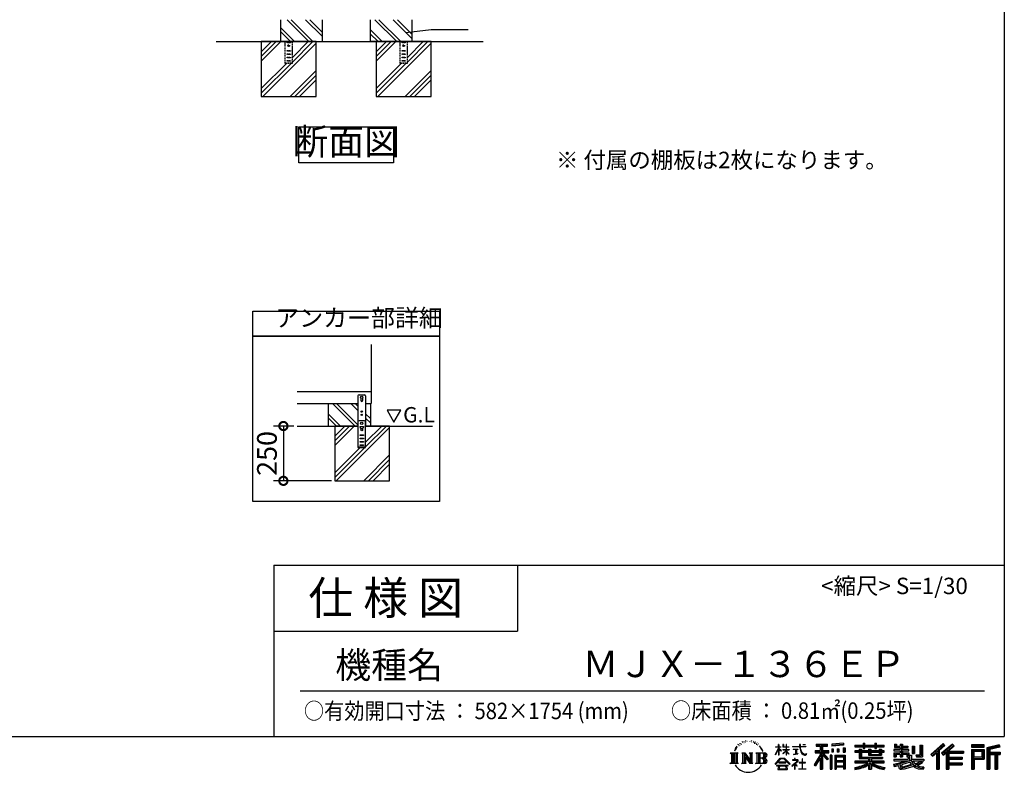
# Model space of a CAD drawing. Extents: x -1468 to 10598, y 6860 to 15353.
# Drawn here: x 6109 to 10598, y 6860 to 10293 of the extents above; entities that cross this region are included whole.
import ezdxf

# ---------------------------------------------------------------- set-up
doc = ezdxf.new("R2010")
doc.units = 0
doc.header["$LTSCALE"] = 20
doc.header["$PDMODE"] = 3
doc.header["$PDSIZE"] = 2
doc.linetypes.add('HIDDEN', pattern=[0.375, 0.25, -0.125])
doc.layers.get('0').update_dxf_attribs({"linetype": 'CONTINUOUS'})
doc.layers.get('DEFPOINTS').update_dxf_attribs({"linetype": 'CONTINUOUS'})
for name, color, linetype in [('仕様書枠', 230, 'CONTINUOUS'), ('寸法', 4, 'CONTINUOUS'), ('文字', 7, 'CONTINUOUS'), ('点線', 2, 'HIDDEN'), ('細線', 5, 'CONTINUOUS'), ('部品1', 7, 'CONTINUOUS'), ('Ｇ．Ｌ', 30, 'CONTINUOUS')]:
    doc.layers.add(name, color=color, linetype=linetype)
doc.styles.add('STYLE1', font='isocp.shx', dxfattribs={"bigfont": 'bigfont.shx'})
doc.styles.add('STYLE2', font='MS PGothic.ttf')
doc.dimstyles.new('INABA_S30G', dxfattribs={"dimscale": 30, "dimtxt": 3, "dimasz": 2.5, "dimexe": 1.5, "dimexo": 0.5, "dimgap": 1, "dimtad": 3, "dimdec": 1, "dimdsep": 46, "dimtxsty": 'STYLE1', "dimblk1": 'DOTSMALL', "dimblk2": 'DOTSMALL', "dimsah": 1, "dimcen": 0, "dimclrt": 7, "dimadec": 0, "dimazin": 0, "dimtfac": 1, "dimtdec": 4, "dimtix": 1, "dimtmove": 0, "dimatfit": 3, "dimldrblk": 'DOTSMALL', "dimfxl": 1, "dimtolj": 1, "dimtzin": 0, "dimarcsym": 0})

# ---------------------------------------------------------------- blocks, each defined once
blk = doc.blocks.new('_DOTSMALL')
at = {"color": 0, "linetype": 'ByBlock', "ltscale": 50, "const_width": 0.5}
blk.add_lwpolyline([(-0.0625, 0, 1), (0.0625, 0, 1)], format="xyb", close=True, dxfattribs=at)
blk = doc.blocks.new('*D71')
at = {"layer": 'DEFPOINTS', "color": 0, "ltscale": 50}
for p in [(7373.3, 8439.5), (7310.8, 8189.5), (7545.2, 8189.5)]:
    blk.add_point(p, dxfattribs=at)
at = {"layer": '寸法', "color": 0, "lineweight": -2, "ltscale": 50}
for p, q in [((7358.3, 8439.5), (7265.8, 8439.5)), ((7310.8, 8439.5), (7310.8, 8189.5)), ((7530.2, 8189.5), (7265.8, 8189.5))]:
    blk.add_line(p, q, dxfattribs=at)
at = {"layer": '寸法', "color": 0, "lineweight": -2, "ltscale": 50, "xscale": 75, "yscale": 75, "zscale": 75}
for p, rotation in [((7310.8, 8439.5), 90), ((7310.8, 8189.5), 270)]:
    blk.add_blockref('_DOTSMALL', p, dxfattribs=dict(at, rotation=rotation))
at = {"layer": '寸法', "color": 7, "ltscale": 50, "insert": (7235.8, 8314.5), "char_height": 90, "attachment_point": 5, "rotation": 90, "style": 'STYLE1'}
blk.add_mtext('\\A1;250', dxfattribs=at)

msp = doc.modelspace()

# ---------------------------------------------------------------- linework, layer by layer
at = {"layer": '仕様書枠', "ltscale": 50}
for p, q in [((10597.65, 15353.47), (10597.65, 7024.27)), ((7267.65, 7804.27), (7267.65, 7024.27)), ((7267.65, 7804.27), (10597.65, 7804.27)), ((7267.65, 7504.27), (8377.65, 7504.27)), ((-1467.75, 7024.27), (10597.65, 7024.27))]:
    msp.add_line(p, q, dxfattribs=at)
at = {"layer": '仕様書枠', "linetype": 'Continuous', "ltscale": 50}
msp.add_line((8377.65, 7804.27), (8377.65, 7504.27), dxfattribs=at)
at = {"layer": '文字', "ltscale": 50}
for p, q in [((7783.47, 8511.39), (7814.52, 8457.61)), ((7845.57, 8511.39), (7783.47, 8511.39)), ((7814.52, 8457.61), (7845.57, 8511.39))]:
    msp.add_line(p, q, dxfattribs=at)
at = {"layer": '文字', "color": 7, "ltscale": 50}
msp.add_line((7387.65, 7231.31), (10507.65, 7231.31), dxfattribs=at)
at = {"layer": '文字', "ltscale": 0.5}
for p, q in [((9419.86, 7005.44), (9418.3, 7004.52)), ((9445.01, 7004.81), (9446.85, 7004.22)), ((9371.78, 6968.74), (9367.11, 6957.31)), ((9370.45, 6962.58), (9368.16, 6957.31)), ((9375.72, 6970.82), (9370.45, 6962.58)), ((9371.78, 6968.74), (9379.64, 6978.82)), ((9378.98, 6974.71), (9375.72, 6970.82)), ((9384.23, 6988.33), (9383.15, 6984.36)), ((9388.48, 6980.39), (9386.78, 6980.39)), ((9390.39, 6992.06), (9389.62, 6990.51)), ((9393.65, 6984.56), (9391.74, 6984.56)), ((9396.34, 6992.42), (9395.42, 6990.79)), ((9400.24, 6987.18), (9399.25, 6987.25)), ((9402.86, 7000.13), (9402.37, 6999.07)), ((9406.19, 6996.66), (9403.85, 6996.1)), ((9410.72, 7002.47), (9409.73, 7001.19)), ((9412.35, 6994.33), (9410.72, 6994.33)), ((9419.22, 6997.58), (9417.52, 6997.66)), ((9425.95, 7001.34), (9424.04, 7001.26)), ((9437.18, 7001.58), (9438.2, 7001.52)), ((9446.79, 6998.55), (9444.9, 6997.85)), ((9454.27, 6995.85), (9453.24, 6995.69)), ((9454.65, 7002.82), (9455.57, 7001.47)), ((9457.46, 6993.16), (9458.21, 6993.16)), ((9459.46, 6997.37), (9460.05, 6996.77)), ((9462.54, 6991.81), (9459.78, 6991.32)), ((9462.05, 6999.2), (9462.97, 6997.96)), ((9468.59, 6987.76), (9466.59, 6987.65)), ((9469.94, 6994.56), (9470.58, 6992.99)), ((9473.57, 6984.82), (9471.95, 6984.34)), ((9476.06, 6989.68), (9476.7, 6988.44)), ((9486.63, 6974.99), (9481.68, 6981.12)), ((9484.02, 6975.21), (9490.86, 6964.96)), ((9493.61, 6964.09), (9486.63, 6974.99)), ((9490.86, 6964.96), (9494.6, 6958.41)), ((9496.21, 6957.31), (9493.32, 6964.66)), ((9494.6, 6958.41), (9494.91, 6957.31)), ((9554.57, 6940.88), (9568.38, 6971.07)), ((9554.65, 6976.68), (9554.65, 6975.08)), ((9554.65, 6976.68), (9568.38, 6976.68)), ((9568.38, 6975.08), (9554.65, 6975.08)), ((9555.16, 6940.54), (9568.38, 6965.98)), ((9568.38, 6976.68), (9568.38, 6987.09)), ((9569.73, 6987.09), (9568.38, 6987.09)), ((9568.38, 6975.08), (9568.38, 6971.07)), ((9568.38, 6965.98), (9568.38, 6938.75)), ((9569.73, 6987.09), (9569.73, 6976.68)), ((9569.73, 6976.68), (9578.67, 6976.68)), ((9569.73, 6975.08), (9569.73, 6968.24)), ((9578.67, 6975.08), (9569.73, 6975.08)), ((9581.22, 6958.22), (9569.73, 6968.24)), ((9580.29, 6956.71), (9569.73, 6963.66)), ((9569.73, 6963.66), (9569.73, 6938.75)), ((9578.67, 6976.68), (9578.67, 6975.08)), ((9580.29, 6956.71), (9581.22, 6958.22)), ((9587.83, 6946.01), (9602.96, 6959.73)), ((9588.21, 6987.09), (9588.21, 6975.08)), ((9590.82, 6987.09), (9588.21, 6987.09)), ((9602.96, 6975.08), (9588.21, 6975.08)), ((9588.21, 6964.07), (9588.21, 6962.38)), ((9588.21, 6964.07), (9602.96, 6964.07)), ((9588.21, 6962.38), (9602.96, 6962.38)), ((9588.86, 6944.94), (9602.96, 6958.47)), ((9590.82, 6987.09), (9590.82, 6976.68)), ((9590.82, 6976.68), (9602.96, 6976.68)), ((9602.96, 6987.09), (9602.96, 6976.68)), ((9604.31, 6987.09), (9602.96, 6987.09)), ((9602.96, 6975.08), (9602.96, 6964.07)), ((9602.96, 6962.38), (9602.96, 6959.65)), ((9602.96, 6958.53), (9602.96, 6938.75)), ((9604.31, 6976.68), (9604.31, 6987.09)), ((9604.31, 6976.68), (9615.75, 6976.68)), ((9604.31, 6964.07), (9604.31, 6975.08)), ((9615.75, 6975.08), (9604.31, 6975.08)), ((9604.31, 6964.07), (9616.27, 6964.07)), ((9604.31, 6957.99), (9604.31, 6962.38)), ((9604.31, 6962.38), (9616.27, 6962.38)), ((9615.75, 6976.68), (9615.75, 6975.08)), ((9616.27, 6964.07), (9616.27, 6962.38)), ((9632.71, 6977.87), (9632.71, 6975.78)), ((9632.71, 6977.87), (9664.29, 6977.87)), ((9664.59, 6975.78), (9632.71, 6975.78)), ((9635.3, 6965.28), (9635.3, 6963.77)), ((9635.3, 6965.28), (9656.38, 6965.28)), ((9645.94, 6963.77), (9635.3, 6963.77)), ((9645.94, 6963.77), (9645.94, 6944.13)), ((9656.38, 6963.77), (9649.76, 6963.77)), ((9649.76, 6963.77), (9649.76, 6944.85)), ((9656.38, 6965.28), (9656.38, 6963.77)), ((9664.29, 6987.09), (9664.29, 6977.87)), ((9668.16, 6987.09), (9664.29, 6987.09)), ((9664.59, 6975.78), (9665.07, 6971.96)), ((9665.07, 6971.96), (9667.71, 6959.54)), ((9667.71, 6959.54), (9670.23, 6953.5)), ((9692.9, 6975.78), (9668.15, 6975.78)), ((9669.02, 6967.73), (9668.15, 6975.78)), ((9668.16, 6977.87), (9668.16, 6987.09)), ((9668.16, 6977.87), (9692.9, 6977.87)), ((9670.79, 6959.91), (9669.02, 6967.73)), ((9674.18, 6953.15), (9670.79, 6959.91)), ((9679.01, 6987.09), (9690.6, 6987.09)), ((9679.01, 6987.09), (9679.01, 6987.04)), ((9679.01, 6987.04), (9690.6, 6987.04)), ((9690.6, 6987.04), (9690.6, 6987.09)), ((9692.9, 6977.87), (9692.9, 6975.78)), ((9734.8, 6959.53), (9758.79, 6959.53)), ((9734.8, 6959.53), (9734.8, 6948.79)), ((9739.97, 6989.38), (9739.97, 6980.2)), ((9739.97, 6989.38), (9790.9, 6989.38)), ((9739.97, 6985.11), (9790.9, 6985.11)), ((9739.97, 6980.2), (9758.79, 6980.2)), ((9758.79, 6980.2), (9758.79, 6959.53)), ((9763.82, 6986.11), (9763.82, 6875.36)), ((9769.37, 6980.2), (9769.37, 6959.53)), ((9769.37, 6980.2), (9790.9, 6980.2)), ((9769.37, 6959.53), (9797.18, 6959.53)), ((9790.9, 6980.2), (9790.9, 6989.38)), ((9797.18, 6948.79), (9797.18, 6959.53)), ((9864.98, 6992.64), (9810.54, 6988.26)), ((9810.54, 6988.26), (9810.54, 6979.12)), ((9864.98, 6986.77), (9810.54, 6982.39)), ((9864.98, 6983.5), (9810.54, 6979.12)), ((9811.23, 6967.52), (9817.93, 6967.52)), ((9811.23, 6967.52), (9811.23, 6952.32)), ((9814.66, 6967.52), (9814.66, 6952.32)), ((9817.93, 6967.52), (9817.93, 6952.32)), ((9834.94, 6967.52), (9843.32, 6967.52)), ((9834.94, 6967.52), (9834.94, 6952.32)), ((9839.21, 6967.52), (9839.21, 6952.32)), ((9843.32, 6967.52), (9843.32, 6952.32)), ((9863.27, 6971.71), (9871.47, 6971.71)), ((9863.27, 6971.71), (9863.27, 6952.32)), ((9864.98, 6992.64), (9864.98, 6983.5)), ((9867.54, 6971.71), (9867.54, 6952.32)), ((9871.47, 6971.71), (9871.47, 6952.32)), ((9915.93, 6984.06), (9915.93, 6975.9)), ((9915.93, 6984.06), (9953.58, 6984.06)), ((9915.93, 6980.8), (10049.52, 6980.8)), ((9915.93, 6975.9), (9953.58, 6975.9)), ((9915.93, 6958.49), (9915.93, 6952.44)), ((9935.7, 6958.49), (9915.93, 6958.49)), ((9935.7, 6965.64), (9935.7, 6958.49)), ((9935.7, 6965.64), (9947.04, 6965.64)), ((9942.27, 6965.64), (9942.27, 6922.89)), ((9947.04, 6965.64), (9947.04, 6958.49)), ((9978.63, 6958.49), (9947.04, 6958.49)), ((9953.58, 6992.91), (9953.58, 6984.06)), ((9953.58, 6992.91), (9962.07, 6992.91)), ((9953.58, 6975.9), (9953.58, 6969.23)), ((9953.58, 6969.23), (9962.07, 6969.23)), ((9957.85, 6992.91), (9957.85, 6969.23)), ((9962.07, 6984.06), (9962.07, 6992.91)), ((9962.07, 6984.06), (10007.09, 6984.06)), ((9962.07, 6975.9), (10007.09, 6975.9)), ((9962.07, 6969.23), (9962.07, 6975.9)), ((9978.63, 6965.64), (9978.63, 6958.49)), ((9978.63, 6965.64), (9988.46, 6965.64)), ((9983.68, 6965.64), (9983.68, 6938.62)), ((9988.46, 6965.64), (9988.46, 6958.49)), ((10027.7, 6958.49), (9988.46, 6958.49)), ((10007.09, 6992.91), (10007.09, 6984.06)), ((10007.09, 6992.91), (10015.58, 6992.91)), ((10007.09, 6975.9), (10007.09, 6969.23)), ((10007.09, 6969.23), (10015.58, 6969.23)), ((10011.36, 6992.91), (10011.36, 6969.23)), ((10015.58, 6984.06), (10015.58, 6992.91)), ((10015.58, 6984.06), (10049.52, 6984.06)), ((10015.58, 6969.23), (10015.58, 6975.9)), ((10015.58, 6975.9), (10049.52, 6975.9)), ((10027.7, 6965.64), (10037.01, 6965.64)), ((10027.7, 6965.64), (10027.7, 6958.49)), ((10032.24, 6965.64), (10032.24, 6938.62)), ((10037.01, 6965.64), (10037.01, 6958.49)), ((10049.52, 6958.49), (10037.01, 6958.49)), ((10049.52, 6975.9), (10049.52, 6984.06)), ((10049.52, 6952.44), (10049.52, 6958.49)), ((10094.18, 6964.48), (10094.18, 6958.17)), ((10123.46, 6964.48), (10094.18, 6964.48)), ((10094.18, 6958.17), (10123.46, 6958.17)), ((10096.36, 6988.96), (10096.36, 6974.08)), ((10096.36, 6988.96), (10105.71, 6988.96)), ((10096.36, 6974.08), (10123.46, 6974.08)), ((10101.13, 6988.96), (10101.13, 6974.08)), ((10105.71, 6988.96), (10105.71, 6979.17)), ((10105.71, 6979.17), (10123.46, 6979.17)), ((10123.46, 6988.96), (10123.46, 6979.17)), ((10123.46, 6988.96), (10134.21, 6988.96)), ((10123.46, 6974.08), (10123.46, 6964.48)), ((10123.46, 6958.17), (10123.46, 6948.88)), ((10128.23, 6988.96), (10128.23, 6930.53)), ((10134.21, 6988.96), (10134.21, 6979.17)), ((10134.21, 6979.17), (10158.04, 6979.17)), ((10134.21, 6974.08), (10134.21, 6964.48)), ((10134.21, 6974.08), (10158.04, 6974.08)), ((10161.85, 6964.48), (10134.21, 6964.48)), ((10134.21, 6958.17), (10161.85, 6958.17)), ((10134.21, 6958.17), (10134.21, 6948.88)), ((10158.04, 6979.17), (10158.04, 6974.08)), ((10161.85, 6958.17), (10161.85, 6964.48)), ((10177.19, 6979.17), (10177.19, 6946.55)), ((10177.19, 6979.17), (10187.95, 6979.17)), ((10181.96, 6979.17), (10181.96, 6946.55)), ((10187.95, 6979.17), (10187.95, 6946.55)), ((10212.23, 6983.45), (10224.39, 6983.45)), ((10212.23, 6983.45), (10212.23, 6940.02)), ((10217.86, 6983.45), (10217.86, 6935.05)), ((10224.39, 6983.45), (10224.39, 6930.53)), ((10318.37, 6991.73), (10262.22, 6942.07)), ((10320.65, 6989.38), (10264.56, 6939.78)), ((10268.58, 6935.82), (10324.89, 6985)), ((10294.15, 6958.15), (10294.15, 6875.36)), ((10300.68, 6959.52), (10327.16, 6982.65)), ((10300.68, 6959.52), (10300.68, 6875.36)), ((10360.72, 6989.33), (10311.43, 6947.3)), ((10363.06, 6987.04), (10313.6, 6944.86)), ((10317.37, 6940.61), (10367.06, 6983.11)), ((10327.16, 6982.65), (10318.37, 6991.73)), ((10340.85, 6956.39), (10369.4, 6980.81)), ((10369.4, 6980.81), (10360.72, 6989.33)), ((10506.26, 6985.63), (10448.24, 6985.63)), ((10448.24, 6985.63), (10448.24, 6974.85)), ((10506.26, 6982.36), (10448.24, 6982.36)), ((10448.24, 6978.12), (10506.26, 6978.12)), ((10448.24, 6974.85), (10506.26, 6974.85)), ((10448.24, 6964.68), (10506.26, 6964.68)), ((10448.24, 6964.68), (10448.24, 6875.36)), ((10451.51, 6961.41), (10503, 6961.41)), ((10451.51, 6961.41), (10451.51, 6875.36)), ((10457.34, 6961.41), (10457.34, 6875.36)), ((10498.32, 6961.41), (10498.32, 6923.75)), ((10503, 6961.41), (10503, 6923.75)), ((10506.26, 6974.85), (10506.26, 6985.63)), ((10506.26, 6964.68), (10506.26, 6920.49)), ((10574.41, 6985.23), (10518.56, 6971.9)), ((10518.56, 6971.9), (10518.56, 6875.36)), ((10575.25, 6982.07), (10521.82, 6969.33)), ((10521.82, 6969.33), (10521.82, 6875.36)), ((10576.42, 6978.07), (10525.09, 6965.82)), ((10525.09, 6965.82), (10525.09, 6875.36)), ((10528.48, 6966.63), (10528.48, 6875.36)), ((10577.18, 6974.89), (10531.74, 6964.05)), ((10531.74, 6964.05), (10531.74, 6952.63)), ((10574.41, 6985.23), (10577.18, 6974.89)), ((9348.37, 6948.92), (9383.62, 6948.92)), ((9348.37, 6948.92), (9353.43, 6944.89)), ((9353.43, 6944.89), (9353.43, 6904.58)), ((9359.96, 6948.92), (9359.96, 6900.69)), ((9366.49, 6948.92), (9366.49, 6900.69)), ((9367.11, 6957.31), (9368.16, 6957.31)), ((9373.02, 6948.92), (9373.02, 6900.69)), ((9383.62, 6948.92), (9379.17, 6945.38)), ((9379.17, 6945.38), (9379.17, 6904.23)), ((9400.34, 6948.92), (9404.58, 6946.47)), ((9400.34, 6948.92), (9415.27, 6948.92)), ((9404.58, 6946.47), (9404.58, 6904.05)), ((9411.11, 6948.92), (9411.11, 6900.69)), ((9411.25, 6948.92), (9442.89, 6904.67)), ((9414.38, 6939.81), (9441.73, 6900.69)), ((9415.27, 6948.92), (9438.98, 6915.75)), ((9417.23, 6930.03), (9437.75, 6900.69)), ((9417.23, 6930.03), (9417.23, 6903)), ((9435.05, 6948.92), (9438.98, 6946.65)), ((9435.05, 6948.92), (9449.48, 6948.92)), ((9438.98, 6946.65), (9438.98, 6915.75)), ((9442.89, 6948.92), (9442.89, 6900.69)), ((9449.48, 6948.92), (9446.15, 6947)), ((9446.15, 6947), (9446.15, 6903.52)), ((9465.49, 6948.92), (9505.92, 6948.92)), ((9465.49, 6948.92), (9469.43, 6946.65)), ((9469.43, 6946.65), (9469.43, 6903.88)), ((9476.46, 6948.92), (9476.46, 6900.69)), ((9482.99, 6948.92), (9482.99, 6900.69)), ((9502.66, 6925.14), (9482.99, 6925.14)), ((9494.91, 6957.31), (9496.21, 6957.31)), ((9552.27, 6896.96), (9576.43, 6925.08)), ((9579.48, 6922.19), (9554.51, 6895.2)), ((9554.57, 6940.88), (9555.16, 6940.54)), ((9569.73, 6938.75), (9568.38, 6938.75)), ((9576.43, 6925.08), (9595.84, 6925.08)), ((9592.88, 6922.19), (9579.48, 6922.19)), ((9587.83, 6946.01), (9588.86, 6944.94)), ((9618.86, 6896.49), (9592.88, 6922.19)), ((9595.84, 6925.08), (9620.91, 6898.38)), ((9604.31, 6938.75), (9602.96, 6938.75)), ((9615.73, 6944.03), (9604.31, 6957.99)), ((9604.31, 6938.75), (9604.31, 6956.83)), ((9615.03, 6943.36), (9604.31, 6956.83)), ((9615.73, 6944.03), (9615.03, 6943.36)), ((9631.5, 6917.65), (9631.5, 6915.55)), ((9641.46, 6917.65), (9631.5, 6917.65)), ((9631.5, 6915.55), (9646.07, 6915.55)), ((9636.17, 6941.3), (9656.95, 6944.36)), ((9636.17, 6942.28), (9645.94, 6944.13)), ((9636.17, 6942.28), (9636.17, 6941.3)), ((9643.7, 6923.09), (9641.46, 6923.09)), ((9641.46, 6923.09), (9641.46, 6917.65)), ((9643.7, 6917.65), (9643.7, 6923.09)), ((9654.68, 6917.65), (9643.7, 6917.65)), ((9646.07, 6915.55), (9649.04, 6915.01)), ((9649.04, 6915.01), (9651.66, 6911.65)), ((9649.76, 6944.85), (9656.95, 6946.21)), ((9653.67, 6914.38), (9654.12, 6913.81)), ((9654.12, 6914.38), (9653.67, 6914.38)), ((9654.12, 6913.81), (9654.12, 6914.38)), ((9655.31, 6917.6), (9654.68, 6917.65)), ((9656.1, 6917), (9655.31, 6917.6)), ((9657.05, 6916.05), (9656.1, 6917)), ((9656.95, 6946.21), (9656.95, 6944.36)), ((9657.39, 6915.15), (9657.05, 6916.05)), ((9657.39, 6911.04), (9657.39, 6915.15)), ((9670.23, 6953.5), (9674.5, 6946.72)), ((9677.44, 6947.72), (9674.18, 6953.15)), ((9674.5, 6946.72), (9680.17, 6941.55)), ((9678.11, 6922.3), (9676.14, 6922.3)), ((9676.14, 6922.3), (9676.14, 6905.7)), ((9683.53, 6943.07), (9677.44, 6947.72)), ((9678.11, 6905.7), (9678.11, 6922.3)), ((9680.17, 6941.55), (9684.15, 6939.45)), ((9685.84, 6942.23), (9683.53, 6943.07)), ((9684.15, 6939.45), (9686.8, 6938.7)), ((9688.73, 6941.85), (9685.84, 6942.23)), ((9686.8, 6938.7), (9689.39, 6938.7)), ((9691.55, 6942.32), (9688.73, 6941.85)), ((9689.39, 6938.7), (9694.42, 6940.81)), ((9695.23, 6944.77), (9691.55, 6942.32)), ((9694.42, 6940.81), (9696.91, 6942.38)), ((9696.91, 6942.38), (9695.23, 6944.77)), ((9758.79, 6940.19), (9730.05, 6894.1)), ((9763.82, 6942.08), (9732.83, 6892.38)), ((9734.8, 6954.31), (9797.18, 6954.31)), ((9734.8, 6948.79), (9758.79, 6948.79)), ((9758.79, 6924.87), (9736.49, 6889.1)), ((9758.79, 6948.79), (9758.79, 6940.19)), ((9758.79, 6924.87), (9758.79, 6875.36)), ((9793.33, 6920.31), (9763.82, 6953.71)), ((9769.37, 6940.21), (9769.37, 6875.36)), ((9789.61, 6917.3), (9769.37, 6940.21)), ((9795.78, 6922.47), (9772.53, 6948.79)), ((9772.53, 6948.79), (9797.18, 6948.79)), ((9795.78, 6922.47), (9789.61, 6917.3)), ((9811.06, 6938.07), (9803.71, 6938.07)), ((9803.71, 6938.07), (9803.71, 6875.36)), ((9807.79, 6938.07), (9807.79, 6875.36)), ((9811.06, 6938.07), (9811.06, 6875.36)), ((9817.93, 6952.32), (9811.23, 6952.32)), ((9825.1, 6938.07), (9871.6, 6938.07)), ((9825.1, 6938.07), (9825.1, 6875.36)), ((9828.37, 6933.8), (9868.33, 6933.8)), ((9828.37, 6933.8), (9828.37, 6875.36)), ((9863.93, 6928.93), (9831.57, 6928.93)), ((9831.57, 6928.93), (9831.57, 6912.14)), ((9843.32, 6952.32), (9834.94, 6952.32)), ((9863.27, 6952.32), (9871.47, 6952.32)), ((9863.93, 6928.93), (9863.93, 6912.14)), ((9868.33, 6933.8), (9868.33, 6875.36)), ((9871.6, 6938.07), (9871.6, 6875.36)), ((10049.52, 6955.22), (9915.93, 6955.22)), ((9915.93, 6952.44), (9935.7, 6952.44)), ((9935.7, 6952.44), (9935.7, 6922.89)), ((9935.7, 6922.89), (9978.58, 6922.89)), ((9947.04, 6952.44), (9947.04, 6928.6)), ((9947.04, 6952.44), (9978.63, 6952.44)), ((9947.04, 6928.6), (10043.04, 6928.6)), ((9978.58, 6922.89), (9978.58, 6911.3)), ((9978.63, 6952.44), (9978.63, 6938.62)), ((9978.63, 6938.62), (10037.01, 6938.62)), ((9984.94, 6928.6), (9984.94, 6875.36)), ((9988.46, 6952.44), (9988.46, 6940.87)), ((9988.46, 6952.44), (10027.7, 6952.44)), ((9988.46, 6940.87), (10027.7, 6940.87)), ((9991.47, 6922.89), (10043.04, 6922.89)), ((9991.47, 6922.89), (9991.47, 6911.3)), ((10027.7, 6952.44), (10027.7, 6940.87)), ((10037.01, 6952.44), (10037.01, 6938.62)), ((10037.01, 6952.44), (10049.52, 6952.44)), ((10043.04, 6928.6), (10043.04, 6922.89)), ((10094.18, 6948.88), (10094.18, 6930.53)), ((10094.18, 6948.88), (10123.46, 6948.88)), ((10094.18, 6930.53), (10104.14, 6930.53)), ((10094.18, 6919.81), (10094.18, 6912.25)), ((10094.18, 6919.81), (10159.43, 6919.81)), ((10172.48, 6915.29), (10094.43, 6889.7)), ((10098.95, 6948.88), (10098.95, 6930.53)), ((10104.14, 6942.93), (10104.14, 6930.53)), ((10104.14, 6942.93), (10123.46, 6942.93)), ((10123.46, 6942.93), (10123.46, 6930.53)), ((10123.46, 6930.53), (10134.21, 6930.53)), ((10134.21, 6948.88), (10161.85, 6948.88)), ((10134.21, 6942.93), (10134.21, 6930.53)), ((10134.21, 6942.93), (10152.58, 6942.93)), ((10152.58, 6942.93), (10152.58, 6930.53)), ((10152.58, 6930.53), (10159.43, 6930.53)), ((10157.35, 6948.88), (10157.35, 6930.53)), ((10159.43, 6930.53), (10159.43, 6919.81)), ((10161.85, 6948.88), (10161.85, 6937.93)), ((10161.85, 6937.93), (10174.66, 6937.93)), ((10165.96, 6937.93), (10165.96, 6913.15)), ((10172.48, 6915.29), (10183.56, 6892.83)), ((10174.66, 6937.93), (10174.66, 6919.81)), ((10174.66, 6919.81), (10230.27, 6919.81)), ((10177.19, 6946.55), (10187.95, 6946.55)), ((10193.64, 6940.02), (10197.46, 6930.53)), ((10193.64, 6940.02), (10212.23, 6940.02)), ((10196.14, 6935.05), (10217.86, 6935.05)), ((10197.46, 6930.53), (10224.39, 6930.53)), ((10230.27, 6919.81), (10230.27, 6912.25)), ((10262.22, 6942.07), (10270.92, 6933.53)), ((10270.92, 6933.53), (10288.12, 6948.55)), ((10288.12, 6948.55), (10288.12, 6875.36)), ((10311.43, 6947.3), (10319.54, 6938.17)), ((10319.54, 6938.17), (10333.19, 6949.84)), ((10333.19, 6949.84), (10333.19, 6875.36)), ((10336.45, 6956.93), (10336.45, 6875.36)), ((10340.85, 6956.39), (10411.45, 6956.39)), ((10341.72, 6951.59), (10411.45, 6951.59)), ((10341.72, 6951.45), (10341.72, 6875.36)), ((10341.72, 6924.25), (10405.34, 6924.25)), ((10344.99, 6947.07), (10344.99, 6928.65)), ((10344.99, 6947.07), (10411.45, 6947.07)), ((10344.99, 6928.65), (10405.34, 6928.65)), ((10344.99, 6919.73), (10405.34, 6919.73)), ((10344.99, 6919.73), (10344.99, 6904.09)), ((10405.34, 6928.65), (10405.34, 6919.73)), ((10411.45, 6956.39), (10411.45, 6947.07)), ((10457.34, 6923.75), (10503, 6923.75)), ((10460.6, 6955.99), (10495.05, 6955.99)), ((10460.6, 6930.19), (10460.6, 6955.99)), ((10460.6, 6930.19), (10495.05, 6930.19)), ((10460.6, 6920.49), (10506.26, 6920.49)), ((10460.6, 6920.49), (10460.6, 6875.36)), ((10495.05, 6955.99), (10495.05, 6930.19)), ((10528.48, 6949.37), (10578.68, 6949.37)), ((10528.48, 6944.11), (10578.68, 6944.11)), ((10531.74, 6952.63), (10578.68, 6952.63)), ((10531.74, 6940.85), (10531.74, 6875.36)), ((10531.74, 6940.85), (10555.03, 6940.85)), ((10555.03, 6940.85), (10555.03, 6875.36)), ((10558.3, 6944.11), (10558.3, 6875.36)), ((10563.81, 6944.11), (10563.81, 6875.36)), ((10567.07, 6940.85), (10567.07, 6875.36)), ((10567.07, 6940.85), (10578.68, 6940.85)), ((10578.68, 6952.63), (10578.68, 6940.85)), ((9346.7, 6900.69), (9353.43, 6904.58)), ((9385.29, 6900.69), (9346.7, 6900.69)), ((9385.29, 6900.69), (9379.17, 6904.23)), ((9398.76, 6900.69), (9404.58, 6904.05)), ((9421.22, 6900.69), (9398.76, 6900.69)), ((9421.22, 6900.69), (9417.23, 6903)), ((9451.06, 6900.69), (9437.75, 6900.69)), ((9451.06, 6900.69), (9446.15, 6903.52)), ((9463.91, 6900.69), (9469.43, 6903.88)), ((9505.59, 6900.69), (9463.91, 6900.69)), ((9554.51, 6895.2), (9552.27, 6896.96)), ((9559.73, 6891.76), (9559.73, 6889.27)), ((9612.19, 6891.76), (9559.73, 6891.76)), ((9559.73, 6889.27), (9569.98, 6889.27)), ((9569.98, 6889.27), (9565.18, 6874.85)), ((9565.18, 6874.85), (9565.18, 6873.8)), ((9565.18, 6873.8), (9565.76, 6873.6)), ((9565.76, 6873.6), (9607.37, 6873.6)), ((9569.83, 6905.97), (9569.83, 6903.34)), ((9601.56, 6905.97), (9569.83, 6905.97)), ((9569.83, 6903.34), (9601.56, 6903.34)), ((9570.94, 6882.7), (9570.65, 6879.49)), ((9570.65, 6879.49), (9572.85, 6875.97)), ((9574.4, 6889.27), (9570.94, 6882.7)), ((9572.85, 6875.97), (9601.81, 6875.97)), ((9574.4, 6889.27), (9600.22, 6889.27)), ((9604.03, 6882.35), (9600.22, 6889.27)), ((9601.56, 6903.34), (9601.56, 6905.97)), ((9601.81, 6875.97), (9603.76, 6878.57)), ((9608.91, 6878.27), (9602.21, 6889.27)), ((9602.21, 6889.27), (9612.19, 6889.27)), ((9603.76, 6878.57), (9604.03, 6882.35)), ((9607.37, 6873.6), (9608.48, 6873.87)), ((9608.48, 6873.87), (9608.99, 6874.29)), ((9609.15, 6876.98), (9608.91, 6878.27)), ((9608.99, 6874.29), (9609.24, 6875.21)), ((9609.24, 6875.21), (9609.15, 6876.98)), ((9612.19, 6889.27), (9612.19, 6891.76)), ((9620.91, 6898.38), (9618.86, 6896.49)), ((9651.01, 6908.4), (9629.68, 6890.53)), ((9629.68, 6890.53), (9631.06, 6888.91)), ((9631.06, 6888.91), (9641.46, 6897.12)), ((9641.46, 6897.12), (9641.46, 6874.13)), ((9641.46, 6874.13), (9643.83, 6874.13)), ((9642.95, 6899.2), (9657.39, 6911.04)), ((9653.51, 6890.15), (9642.95, 6899.2)), ((9643.83, 6896.38), (9652.24, 6888.82)), ((9643.83, 6874.13), (9643.83, 6896.38)), ((9651.66, 6911.65), (9651.01, 6908.4)), ((9652.24, 6888.82), (9653.51, 6890.15)), ((9661.26, 6876.36), (9676.14, 6876.36)), ((9661.26, 6874.27), (9661.26, 6876.36)), ((9693.13, 6874.27), (9661.26, 6874.27)), ((9662.72, 6905.7), (9662.72, 6903.47)), ((9676.14, 6905.7), (9662.72, 6905.7)), ((9662.72, 6903.47), (9676.14, 6903.47)), ((9676.14, 6903.47), (9676.14, 6876.36)), ((9691.66, 6905.7), (9678.11, 6905.7)), ((9678.11, 6903.47), (9691.66, 6903.47)), ((9678.11, 6876.36), (9678.11, 6903.47)), ((9678.11, 6876.36), (9693.13, 6876.36)), ((9691.66, 6903.47), (9691.66, 6905.7)), ((9693.13, 6876.36), (9693.13, 6874.27)), ((9730.05, 6894.1), (9736.49, 6889.1)), ((9758.79, 6875.36), (9769.37, 6875.36)), ((9803.71, 6875.36), (9811.06, 6875.36)), ((9825.1, 6875.36), (9831.57, 6875.36)), ((9868.33, 6908.87), (9828.37, 6908.87)), ((9868.33, 6885.61), (9828.37, 6885.61)), ((9863.93, 6912.14), (9831.57, 6912.14)), ((9831.57, 6906.25), (9831.57, 6888.87)), ((9863.93, 6906.25), (9831.57, 6906.25)), ((9863.93, 6888.87), (9831.57, 6888.87)), ((9863.93, 6882.99), (9831.57, 6882.99)), ((9831.57, 6882.99), (9831.57, 6875.36)), ((9863.93, 6906.25), (9863.93, 6888.87)), ((9863.93, 6882.99), (9863.93, 6875.36)), ((9871.6, 6875.36), (9863.93, 6875.36)), ((9915.93, 6911.3), (9915.93, 6902.88)), ((9978.58, 6911.3), (9915.93, 6911.3)), ((10049.52, 6908.03), (9915.93, 6908.03)), ((9915.93, 6902.88), (9976.17, 6902.88)), ((9915.93, 6882.53), (9915.93, 6872.54)), ((9978.58, 6892.9), (9978.58, 6875.36)), ((9978.58, 6875.36), (9991.47, 6875.36)), ((10049.52, 6911.3), (9991.47, 6911.3)), ((9991.47, 6892.9), (9991.47, 6875.36)), ((9993.88, 6902.88), (10049.52, 6902.88)), ((10049.52, 6902.88), (10049.52, 6911.3)), ((10053.1, 6882.69), (10050.42, 6873.11)), ((10092.17, 6896.83), (10120.27, 6903.46)), ((10092.17, 6896.83), (10095.51, 6886.31)), ((10094.18, 6912.25), (10163.2, 6912.25)), ((10095.51, 6886.31), (10116.95, 6891.05)), ((10118.07, 6880.65), (10116.95, 6891.05)), ((10119.41, 6875.81), (10118.07, 6880.65)), ((10123.87, 6873.19), (10119.41, 6875.81)), ((10120.27, 6903.46), (10147.59, 6912.25)), ((10121.75, 6898.65), (10126.29, 6878.22)), ((10128.27, 6872.99), (10123.87, 6873.19)), ((10126.29, 6878.22), (10182.07, 6895.84)), ((10140.67, 6874.93), (10128.27, 6872.99)), ((10168.97, 6906.82), (10129.41, 6894.29)), ((10129.41, 6894.29), (10131.83, 6883.39)), ((10131.83, 6883.39), (10175.06, 6896.87)), ((10158.46, 6879.71), (10140.67, 6874.93)), ((10182.92, 6887.35), (10158.46, 6879.71)), ((10175.06, 6896.87), (10168.97, 6906.82)), ((10181.26, 6912.25), (10220.62, 6912.25)), ((10181.26, 6912.25), (10190.69, 6896.87)), ((10190.69, 6881.07), (10182.92, 6887.35)), ((10193.82, 6886.09), (10183.56, 6892.83)), ((10222.43, 6905.87), (10188.34, 6889.69)), ((10218.72, 6911.34), (10190.69, 6896.87)), ((10207.01, 6874.43), (10190.69, 6881.07)), ((10217.78, 6877.52), (10193.82, 6886.09)), ((10224.49, 6902.83), (10201.43, 6890.29)), ((10213.32, 6884.92), (10201.43, 6890.29)), ((10228.37, 6872.47), (10207.01, 6874.43)), ((10222.54, 6883.8), (10213.32, 6884.92)), ((10229.41, 6877.52), (10217.78, 6877.52)), ((10218.11, 6912.25), (10230.27, 6912.25)), ((10218.72, 6911.34), (10224.49, 6902.83)), ((10230.77, 6884.15), (10222.54, 6883.8)), ((10230.77, 6884.15), (10228.37, 6872.47)), ((10288.12, 6875.36), (10300.68, 6875.36)), ((10333.19, 6875.36), (10344.99, 6875.36)), ((10341.72, 6899.29), (10405.34, 6899.29)), ((10344.99, 6904.09), (10405.34, 6904.09)), ((10344.99, 6894.77), (10405.34, 6894.77)), ((10344.99, 6894.77), (10344.99, 6875.36)), ((10405.34, 6904.09), (10405.34, 6894.77)), ((10448.24, 6875.36), (10460.6, 6875.36)), ((10518.56, 6875.36), (10531.74, 6875.36)), ((10555.03, 6875.36), (10567.07, 6875.36))]:
    msp.add_line(p, q, dxfattribs=at)
for centre, radius, start, end in [((9488.7, 6912.67), 12.7, 289.4126, 79.22825), ((9488.7, 6937.31), 12.7, 286.58307, 66.12997), ((9488.7, 6937.31), 19.23, 300.59273, 37.14423), ((9488.7, 6912.67), 19.23, 321.4818, 59.40731), ((9505.59, 6911.28), 10.59, 270, 89.30053), ((9505.92, 6938.66), 10.26, 269.30053, 90), ((9505.59, 6911.28), 7.32, 307.06326, 43.56636), ((9505.92, 6938.66), 6.99, 315.58894, 53.40256), ((9430.33, 6930.31), 70.05, 210.28568, 329.71432), ((9888.04, 7064.41), 184, 278.71857, 298.61752), ((9888.04, 7066.73), 191.18, 278.38912, 300.45558), ((9888.04, 7064.97), 194.44, 278.24722, 297.7523), ((10082.01, 7066.23), 191.18, 239.48449, 260.75704), ((10082.01, 7064.97), 194.44, 242.2477, 260.64995), ((10082.01, 7064.41), 184, 241.38248, 261.00562)]:
    msp.add_arc(centre, radius, start, end, dxfattribs=at)
at = {"layer": '点線'}
for p, q in [((7317.6, 10192.56), (7317.6, 10094.06)), ((7352.6, 10094.06), (7352.6, 10192.56)), ((7841.6, 10192.56), (7841.6, 10094.06)), ((7876.6, 10094.06), (7876.6, 10192.56)), ((7327.6, 10190.06), (7342.6, 10190.06)), ((7327.6, 10187.06), (7327.6, 10190.06)), ((7342.6, 10187.06), (7327.6, 10187.06)), ((7327.6, 10151.56), (7342.6, 10151.56)), ((7327.6, 10148.56), (7327.6, 10151.56)), ((7342.6, 10148.56), (7327.6, 10148.56)), ((7342.6, 10190.06), (7342.6, 10187.06)), ((7342.6, 10151.56), (7342.6, 10148.56)), ((7851.6, 10190.06), (7866.6, 10190.06)), ((7851.6, 10187.06), (7851.6, 10190.06)), ((7866.6, 10187.06), (7851.6, 10187.06)), ((7851.6, 10151.56), (7866.6, 10151.56)), ((7851.6, 10148.56), (7851.6, 10151.56)), ((7866.6, 10148.56), (7851.6, 10148.56)), ((7866.6, 10190.06), (7866.6, 10187.06)), ((7866.6, 10151.56), (7866.6, 10148.56)), ((7327.6, 10136.56), (7342.6, 10136.56)), ((7327.6, 10133.56), (7327.6, 10136.56)), ((7342.6, 10133.56), (7327.6, 10133.56)), ((7327.6, 10121.56), (7342.6, 10121.56)), ((7327.6, 10118.56), (7327.6, 10121.56)), ((7342.6, 10118.56), (7327.6, 10118.56)), ((7327.6, 10106.56), (7342.6, 10106.56)), ((7327.6, 10103.56), (7327.6, 10106.56)), ((7342.6, 10103.56), (7327.6, 10103.56)), ((7342.6, 10136.56), (7342.6, 10133.56)), ((7342.6, 10121.56), (7342.6, 10118.56)), ((7342.6, 10106.56), (7342.6, 10103.56)), ((7851.6, 10136.56), (7866.6, 10136.56)), ((7851.6, 10133.56), (7851.6, 10136.56)), ((7866.6, 10133.56), (7851.6, 10133.56)), ((7851.6, 10121.56), (7866.6, 10121.56)), ((7851.6, 10118.56), (7851.6, 10121.56)), ((7866.6, 10118.56), (7851.6, 10118.56)), ((7851.6, 10106.56), (7866.6, 10106.56)), ((7851.6, 10103.56), (7851.6, 10106.56)), ((7866.6, 10103.56), (7851.6, 10103.56)), ((7866.6, 10136.56), (7866.6, 10133.56)), ((7866.6, 10121.56), (7866.6, 10118.56)), ((7866.6, 10106.56), (7866.6, 10103.56)), ((7317.6, 10096.36), (7352.6, 10096.36)), ((7317.6, 10094.06), (7352.6, 10094.06)), ((7841.6, 10096.36), (7876.6, 10096.36)), ((7841.6, 10094.06), (7876.6, 10094.06))]:
    msp.add_line(p, q, dxfattribs=at)
for centre in [(7335.1, 10174.56), (7859.1, 10174.56)]:
    msp.add_circle(centre, 4, dxfattribs=at)
at = {"layer": '細線'}
for p, q in [((7427.31, 10192.56), (7327.31, 10292.56)), ((7444.1, 10194.6), (7346.14, 10292.56)), ((7487.1, 10217.29), (7411.84, 10292.56)), ((7487.1, 10236.12), (7430.66, 10292.56)), ((7827.31, 10192.56), (7727.31, 10292.56)), ((7846.14, 10192.56), (7746.14, 10292.56)), ((7897.1, 10207.29), (7811.84, 10292.56)), ((7897.1, 10226.12), (7830.66, 10292.56)), ((7361.62, 10192.56), (7297.1, 10257.08)), ((7342.79, 10192.56), (7297.1, 10238.25)), ((7761.62, 10192.56), (7707.1, 10247.08)), ((7742.79, 10192.56), (7707.1, 10228.25)), ((7637.43, 8439.53), (7534.43, 8542.53)), ((7650.71, 8445.07), (7553.25, 8542.53)), ((7650.71, 8510.77), (7618.95, 8542.53)), ((7650.71, 8529.59), (7637.78, 8542.53)), ((7571.73, 8439.53), (7517.21, 8494.05)), ((7707.21, 8473.09), (7685.71, 8494.59)), ((7552.91, 8439.53), (7517.21, 8475.22)), ((7707.21, 8454.27), (7685.71, 8475.77))]:
    msp.add_line(p, q, dxfattribs=at)
at = {"layer": '細線', "ltscale": 50}
for p, q in [((7256.43, 10192.56), (7210.1, 10146.22)), ((7277.65, 10192.56), (7210.1, 10125.01)), ((7298.86, 10192.56), (7210.1, 10103.79)), ((7424.35, 10192.56), (7352.6, 10120.8)), ((7445.56, 10192.56), (7352.6, 10099.59)), ((7780.43, 10192.56), (7734.1, 10146.22)), ((7801.65, 10192.56), (7734.1, 10125.01)), ((7822.86, 10192.56), (7734.1, 10103.79)), ((7948.35, 10192.56), (7876.6, 10120.8)), ((7969.56, 10192.56), (7876.6, 10099.59)), ((7460.1, 10185.88), (7216.78, 9942.56)), ((7984.1, 10185.88), (7740.78, 9942.56)), ((7325.85, 10094.06), (7210.1, 9978.3)), ((7347.06, 10094.06), (7210.1, 9957.09)), ((7460.1, 10060.39), (7342.26, 9942.56)), ((7849.85, 10094.06), (7734.1, 9978.3)), ((7871.06, 10094.06), (7734.1, 9957.09)), ((7984.1, 10060.39), (7866.26, 9942.56)), ((7460.1, 10039.18), (7363.48, 9942.56)), ((7460.1, 10017.96), (7384.69, 9942.56)), ((7984.1, 10039.18), (7887.48, 9942.56)), ((7984.1, 10017.96), (7908.69, 9942.56)), ((7591.55, 8439.53), (7545.21, 8393.19)), ((7612.76, 8439.53), (7545.21, 8371.98)), ((7633.98, 8439.53), (7545.21, 8350.77)), ((7795.21, 8432.85), (7551.89, 8189.53)), ((7780.68, 8439.53), (7685.71, 8344.56)), ((7759.46, 8439.53), (7685.71, 8365.78)), ((7661.46, 8341.53), (7545.21, 8225.28)), ((7682.68, 8341.53), (7545.21, 8204.06)), ((7795.21, 8307.36), (7677.38, 8189.53)), ((7795.21, 8286.15), (7698.59, 8189.53)), ((7795.21, 8264.94), (7719.8, 8189.53))]:
    msp.add_line(p, q, dxfattribs=at)
at = {"layer": '部品1', "ltscale": 50}
for p, q in [((7297.1, 10292.56), (7297.1, 10192.56)), ((7487.1, 10292.56), (7487.1, 10192.56)), ((7707.1, 10292.56), (7707.1, 10192.56)), ((7897.1, 10292.56), (7897.1, 10192.56)), ((7898.1, 10192.56), (7707.1, 10192.56)), ((7713.21, 8597.53), (7713.21, 8810.76)), ((7373.32, 8597.53), (7713.21, 8597.53)), ((7711.21, 8597.53), (7711.21, 8542.53)), ((7373.32, 8542.53), (7650.71, 8542.53)), ((7517.21, 8439.53), (7517.21, 8542.53)), ((7685.71, 8542.53), (7711.21, 8542.53)), ((7707.21, 8542.53), (7707.21, 8539.53)), ((7707.21, 8539.53), (7707.21, 8439.53)), ((7707.21, 8439.53), (7685.71, 8439.53))]:
    msp.add_line(p, q, dxfattribs=at)
at = {"layer": '部品1'}
for p, q in [((7650.71, 8576.53), (7650.71, 8441.83)), ((7655.71, 8581.53), (7680.71, 8581.53)), ((7685.71, 8576.53), (7685.71, 8441.83)), ((7664.21, 8566.72), (7664.21, 8555.53)), ((7672.21, 8566.72), (7672.21, 8555.53)), ((7650.71, 8458.03), (7650.71, 8341.53)), ((7680.71, 8463.03), (7655.71, 8463.03)), ((7685.71, 8341.53), (7685.71, 8458.03)), ((7660.71, 8437.53), (7675.71, 8437.53)), ((7660.71, 8434.53), (7660.71, 8437.53)), ((7660.71, 8436.83), (7675.71, 8436.83)), ((7661.21, 8434.53), (7660.71, 8434.53)), ((7660.71, 8399.03), (7675.71, 8399.03)), ((7660.71, 8396.03), (7660.71, 8399.03)), ((7675.71, 8396.03), (7660.71, 8396.03)), ((7661.21, 8436.83), (7661.21, 8431.53)), ((7664.21, 8428.53), (7672.21, 8428.53)), ((7675.21, 8436.83), (7675.21, 8431.53)), ((7675.71, 8434.53), (7675.21, 8434.53)), ((7675.71, 8437.53), (7675.71, 8434.53)), ((7675.71, 8399.03), (7675.71, 8396.03)), ((7660.71, 8384.03), (7675.71, 8384.03)), ((7660.71, 8381.03), (7660.71, 8384.03)), ((7675.71, 8381.03), (7660.71, 8381.03)), ((7660.71, 8369.03), (7675.71, 8369.03)), ((7660.71, 8366.03), (7660.71, 8369.03)), ((7675.71, 8366.03), (7660.71, 8366.03)), ((7660.71, 8354.03), (7675.71, 8354.03)), ((7660.71, 8351.03), (7660.71, 8354.03)), ((7675.71, 8351.03), (7660.71, 8351.03)), ((7675.71, 8384.03), (7675.71, 8381.03)), ((7675.71, 8369.03), (7675.71, 8366.03)), ((7675.71, 8354.03), (7675.71, 8351.03)), ((7650.71, 8343.83), (7685.71, 8343.83)), ((7650.71, 8341.53), (7685.71, 8341.53))]:
    msp.add_line(p, q, dxfattribs=at)
at = {"layer": '部品1', "ltscale": 50}
for points in [[(7210.1, 9942.56), (7460.1, 9942.56), (7460.1, 10192.56), (7210.1, 10192.56)], [(7734.1, 9942.56), (7984.1, 9942.56), (7984.1, 10192.56), (7734.1, 10192.56)], [(7380.63, 9803.37), (7813.57, 9803.37), (7813.57, 9639), (7380.63, 9639)], [(7171.93, 8963.62), (8022.27, 8963.62), (8022.27, 8849.99), (7171.93, 8849.99)], [(7171.93, 8849.99), (8022.27, 8849.99), (8022.27, 8095.27), (7171.93, 8095.27)]]:
    msp.add_lwpolyline(points, close=True, dxfattribs=at)
msp.add_lwpolyline([(7650.71, 8439.53), (7545.21, 8439.53), (7545.21, 8189.53), (7795.21, 8189.53), (7795.21, 8439.53), (7685.71, 8439.53)], dxfattribs=at)
for centre in [(7668.21, 8570.53), (7668.21, 8452.03)]:
    msp.add_circle(centre, 5.53, dxfattribs=at)
at = {"layer": '部品1'}
for centre, radius in [((7668.21, 8505.53), 3), ((7668.21, 8490.53), 3), ((7668.21, 8505.53), 2), ((7668.21, 8490.53), 2), ((7668.21, 8422.03), 4)]:
    msp.add_circle(centre, radius, dxfattribs=at)
for centre, radius, start, end in [((7655.71, 8576.53), 5, 90, 180), ((7680.71, 8576.53), 5, 0, 90), ((7668.21, 8555.53), 4, 180, 0), ((7655.71, 8458.03), 5, 90, 180), ((7680.71, 8458.03), 5, 0, 90), ((7664.21, 8431.53), 3, 180, 270), ((7672.21, 8431.53), 3, 270, 0)]:
    msp.add_arc(centre, radius, start, end, dxfattribs=at)
at = {"layer": 'Ｇ．Ｌ', "ltscale": 50}
msp.add_line((7004.9, 10192.56), (8221.84, 10192.56), dxfattribs=at)
at = {"layer": 'Ｇ．Ｌ'}
for p, q in [((7373.32, 8439.53), (7650.71, 8439.53)), ((7685.71, 8439.53), (7989.99, 8439.53))]:
    msp.add_line(p, q, dxfattribs=at)

# ---------------------------------------------------------------- texts
at = {"layer": '仕様書枠', "color": 7, "ltscale": 50, "style": 'STYLE2', "width": 0.9}
for s, p in [('○有効開口寸法 ： 582×1754 (mm)', (7404.31, 7102.71)), ('○床面積 ： 0.81㎡(0.25坪) \u3000', (9077.86, 7104.13))]:
    msp.add_text(s, height=75, dxfattribs=at).set_placement(p)
at = {"layer": '文字', "color": 7, "ltscale": 50, "style": 'STYLE2'}
for s, height, p in [('※ 付属の棚板は2枚になります。', 75, (8553.68, 9615.31)), ('仕 様 図', 150, (7424.29, 7580.66)), ('<縮尺> S=1/30', 75, (9762.21, 7672.76)), ('機種名', 120, (7547.26, 7289.26)), ('ＭＪＸ－１３６ＥＰ', 120, (8674.45, 7294.23))]:
    msp.add_text(s, height=height, dxfattribs=at).set_placement(p)
at = {"layer": '部品1', "style": 'STYLE1'}
msp.add_text('G.L', height=70, dxfattribs=at).set_placement((7856.93, 8455.92))
at = {"layer": '部品1', "color": 7, "ltscale": 50, "style": 'STYLE1'}
for s, insert, char_height, attachment_point in [('断面図', (7597.1, 9721.19), 120, 5), ('アンカー部詳細', (7273.56, 8867.65), 80, 7)]:
    msp.add_mtext(s, dxfattribs=dict(at, insert=insert, char_height=char_height, attachment_point=attachment_point))

# ---------------------------------------------------------------- dimensions: what is measured, and where the dimension line sits
at = {"layer": '寸法', "ltscale": 50}
dim = msp.add_linear_dim(base=(7310.81, 8189.53), p1=(7373.32, 8439.53), p2=(7545.21, 8189.53), angle=90, dimstyle='INABA_S30G', dxfattribs=at)
dim.commit()
dim.dimension.update_dxf_attribs({"geometry": '*D71', "text_midpoint": (7235.8, 8314.53)})

# ---------------------------------------------------------------- leaders
at = {"layer": '寸法', "ltscale": 50, "has_arrowhead": 0, "annotation_type": 0, "has_hookline": 1, "hookline_direction": 0, "text_width": 139.19}
msp.add_leader([(7869.14, 10234.15), (7984.03, 10248.54)], dimstyle='INABA_S30G', dxfattribs=at)

doc.saveas('drawing.dxf')
